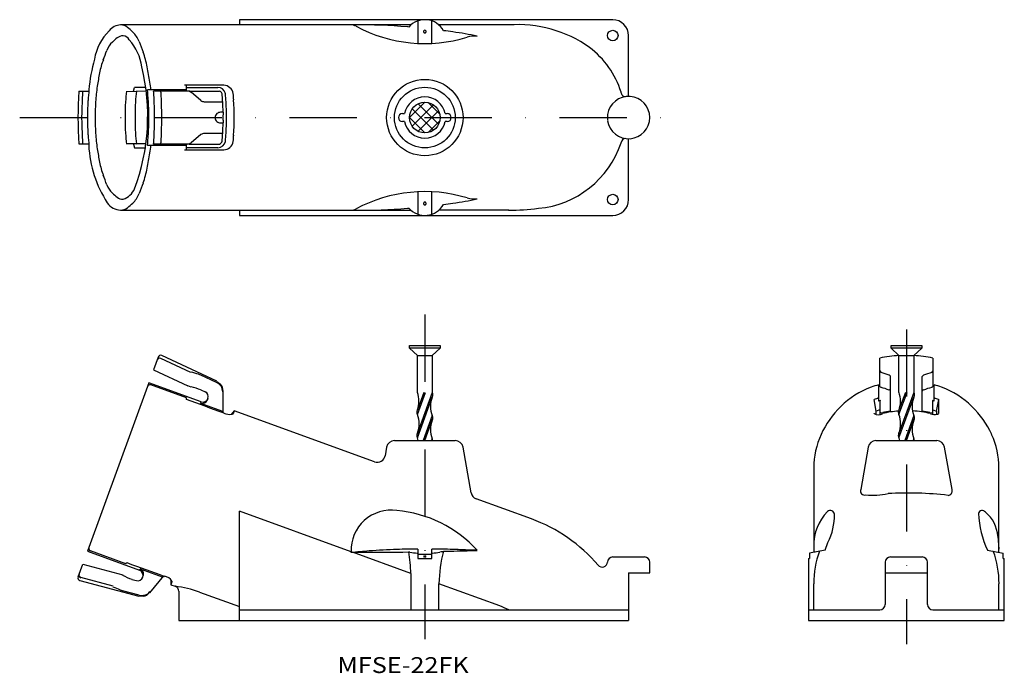
# Model space of a CAD drawing. Extents: x 125 to 311, y 120 to 244.
import ezdxf
from ezdxf.enums import TextEntityAlignment as Align

# ---------------------------------------------------------------- set-up
doc = ezdxf.new("R2010")
doc.units = 0
doc.linetypes.add('DASHDOT', pattern=[25.4, 12.7, -6.35, 0, -6.35])
doc.layers.add('1', color=7, linetype='CONTINUOUS')
doc.styles.add('MDRAFSTD', font='TXT', dxfattribs={"bigfont": 'BIGFONT'})

# ---------------------------------------------------------------- blocks, each defined once
blk = doc.blocks.new('*X0', base_point=(198.62, 225))
at = {"layer": '1', "color": 7, "linetype": 'CONTINUOUS'}
for p, q in [((198.62, 225), (201.52, 227.9)), ((199.12, 223.38), (203.14, 227.41)), ((200.25, 227.61), (204.13, 223.74)), ((202.15, 227.83), (204.35, 225.64)), ((199.12, 226.63), (203.14, 222.6)), ((200.25, 222.4), (204.13, 226.27)), ((198.62, 225), (201.52, 222.1)), ((202.15, 222.18), (204.35, 224.37))]:
    blk.add_line(p, q, dxfattribs=at)

msp = doc.modelspace()

# ---------------------------------------------------------------- linework, layer by layer
at = {"layer": '1', "color": 7, "linetype": 'CONTINUOUS'}
for p, q in [((198.87, 242.5), (144.05, 242.5)), ((166.52, 243.5), (166.52, 242.5)), ((237.02, 243.5), (166.52, 243.5)), ((188.07, 242.44), (187.58, 242.51)), ((200.22, 243.29), (200.22, 239.04)), ((202.82, 239.04), (202.82, 243.29)), ((217.36, 242.5), (204.17, 242.5)), ((240.02, 229), (240.02, 240.5)), ((146.48, 230), (146.66, 230.7)), ((148.78, 230.7), (146.66, 230.7)), ((156.46, 229.98), (156.46, 231.11)), ((156.46, 230.7), (162.43, 230.7)), ((136.17, 230), (138.04, 230)), ((138.06, 230.25), (138.01, 230.25)), ((145.17, 229.92), (148.86, 230.08)), ((147.01, 230), (147.04, 230)), ((156.46, 230.25), (149.09, 230.25)), ((156.71, 230), (150.25, 230)), ((157.09, 229.99), (156.94, 229.98)), ((157.02, 230), (157.06, 230)), ((157.02, 230), (162.74, 230)), ((157.06, 230), (157.09, 229.99)), ((159.21, 228.23), (157.35, 229.78)), ((162.94, 229.93), (162.74, 230)), ((162.94, 229.93), (163.12, 229.73)), ((163.16, 229.63), (163.12, 229.73)), ((163.2, 229.46), (163.16, 229.63)), ((163.83, 229.51), (163.81, 229.66)), ((238.62, 229.71), (238.59, 229.8)), ((238.83, 229.26), (238.62, 229.71)), ((159.85, 228), (163.33, 228)), ((163.4, 226), (162.91, 226)), ((163.4, 226), (163.41, 225.49)), ((197.27, 225.75), (197.69, 225.75)), ((205.35, 225.75), (205.77, 225.75)), ((236.06, 225.59), (236.06, 224.42)), ((162.91, 224), (163.4, 224)), ((163.41, 224.52), (163.4, 224)), ((197.69, 224.25), (197.27, 224.25)), ((205.77, 224.25), (205.35, 224.25)), ((159.21, 221.78), (157.35, 220.23)), ((163.33, 222), (159.85, 222)), ((138.04, 220), (136.18, 220)), ((138.01, 219.75), (138.06, 219.75)), ((148.87, 220.03), (145.16, 220.03)), ((146.48, 220), (146.66, 219.3)), ((147.04, 220), (147.01, 220.01)), ((156.46, 219.75), (149.09, 219.75)), ((156.71, 220), (150.25, 220)), ((156.46, 218.9), (156.46, 220.03)), ((156.94, 220.03), (157.09, 220.02)), ((157.06, 220.01), (157.02, 220)), ((157.02, 220), (162.74, 220)), ((157.09, 220.02), (157.06, 220.01)), ((162.74, 220), (162.94, 220.08)), ((163.12, 220.28), (162.94, 220.08)), ((163.12, 220.28), (163.16, 220.38)), ((163.16, 220.38), (163.2, 220.55)), ((238.59, 220.21), (238.62, 220.3)), ((240.02, 209.5), (240.02, 221)), ((146.66, 219.3), (148.78, 219.3)), ((162.43, 219.3), (156.46, 219.3)), ((200.22, 210.97), (200.22, 206.72)), ((202.82, 206.72), (202.82, 210.97)), ((144.05, 207.5), (198.87, 207.5)), ((166.52, 207.5), (166.52, 206.5)), ((166.52, 206.5), (237.02, 206.5)), ((187.58, 207.5), (188.07, 207.57)), ((217.36, 207.5), (204.17, 207.5)), ((198.62, 181.44), (198.62, 181.94)), ((198.62, 181.94), (204.42, 181.94)), ((204.42, 181.44), (198.62, 181.44)), ((198.62, 181.44), (200.12, 180.04)), ((202.92, 180.04), (204.42, 181.44)), ((204.42, 181.94), (204.42, 181.44)), ((289.6, 181.44), (289.6, 181.94)), ((289.6, 181.94), (295.4, 181.94)), ((295.4, 181.44), (289.6, 181.44)), ((289.6, 181.44), (291.1, 180.04)), ((293.9, 180.04), (295.4, 181.44)), ((295.4, 181.94), (295.4, 181.44)), ((151.14, 179.73), (150.25, 177.29)), ((157.32, 176.81), (151.63, 179.48)), ((162.25, 175.15), (151.82, 180.01)), ((200.12, 180.04), (202.92, 180.04)), ((200.12, 173.04), (200.12, 180.04)), ((202.92, 180.04), (202.92, 173.04)), ((287.5, 174.26), (287.5, 179.53)), ((291.1, 180.04), (293.9, 180.04)), ((291.1, 173.04), (291.1, 180.04)), ((293.9, 180.04), (293.9, 173.04)), ((297.5, 179.53), (297.5, 174.26)), ((150.25, 177.29), (156.71, 174.26)), ((162.18, 174.95), (159.22, 176.33)), ((162.25, 175.13), (162.91, 174.63)), ((289.5, 169.51), (289.5, 176.04)), ((295.5, 169.51), (295.5, 176.04)), ((149.37, 174.87), (137.78, 143.01)), ((159.24, 171.28), (149.37, 174.87)), ((156.46, 172.02), (149.75, 174.46)), ((157.35, 174.02), (156.71, 174.26)), ((159.22, 173.54), (160.02, 173.17)), ((163.41, 169.18), (163.41, 173.31)), ((202.92, 173.04), (200.12, 165.35)), ((200.12, 168.86), (201.64, 173.04)), ((201.32, 173.04), (200.12, 169.74)), ((287.25, 174.49), (287.25, 171.4)), ((293.9, 173.04), (291.1, 165.35)), ((291.1, 168.86), (292.63, 173.04)), ((292.31, 173.04), (291.1, 169.74)), ((297.75, 171.4), (297.75, 174.49)), ((156.46, 171.71), (156.46, 172.02)), ((159.15, 171.03), (159.24, 171.28)), ((160.53, 171.91), (160.43, 171.64)), ((200.12, 164.47), (202.92, 172.17)), ((286.8, 169.5), (286.4, 171.71)), ((287.5, 171.51), (287.5, 168.93)), ((291.1, 164.47), (293.9, 172.17)), ((297.5, 168.93), (297.5, 171.51)), ((298.2, 169.5), (298.61, 171.71)), ((159.15, 171.03), (163.32, 169.51)), ((163.32, 169.51), (163.22, 169.25)), ((163.41, 170.35), (163.41, 170.34)), ((165.5, 169.58), (164.91, 168.88)), ((165.5, 169.58), (165.3, 169.02)), ((192.03, 159.93), (165.5, 169.58)), ((287.5, 169.78), (286.8, 169.5)), ((286.8, 168.89), (286.8, 169.5)), ((297.5, 169.78), (298.2, 169.5)), ((298.2, 169.5), (298.2, 168.89)), ((165.22, 168.95), (165.11, 168.91)), ((165.3, 169.02), (165.22, 168.95)), ((165.23, 168.94), (165.3, 169.02)), ((202.92, 168.66), (201.2, 163.94)), ((201.52, 163.94), (202.92, 167.78)), ((286.44, 169.03), (286.4, 169.15)), ((287.58, 168.94), (287.59, 169.24)), ((293.9, 168.66), (292.19, 163.94)), ((292.51, 163.94), (293.9, 167.78)), ((297.42, 169.24), (297.43, 168.94)), ((298.36, 168.92), (298.49, 168.96)), ((298.49, 168.96), (298.57, 169.03)), ((298.61, 169.13), (298.57, 169.03)), ((195.78, 163.94), (207.26, 163.94)), ((202.92, 164.27), (202.8, 163.94)), ((286.76, 163.94), (298.25, 163.94)), ((293.9, 164.27), (293.79, 163.94)), ((194.3, 162.7), (194.02, 161.08)), ((210.26, 154.09), (208.74, 162.7)), ((285.29, 162.7), (283.88, 154.71)), ((301.13, 154.72), (299.72, 162.7)), ((275, 158.77), (275, 143.27)), ((310, 143.31), (310, 158.77)), ((301.14, 154.65), (301.13, 154.72)), ((221.66, 149.15), (211.22, 152.95)), ((187.58, 142.93), (166.52, 150.59)), ((166.52, 129.94), (166.52, 150.59)), ((309.76, 145.85), (310, 143.44)), ((200.22, 143.44), (200.22, 141.67)), ((202.82, 141.67), (202.82, 143.44)), ((275.03, 143.97), (275.02, 142.83)), ((277.16, 143.21), (277.68, 144.67)), ((309.99, 142.83), (310, 143.44)), ((137.78, 143.01), (147.64, 139.42)), ((145.04, 140.64), (138.34, 143.08)), ((187.58, 142.77), (187.58, 142.93)), ((198.87, 138.82), (187.86, 142.83)), ((211.41, 143.21), (209.53, 143.23)), ((237.02, 141.94), (243.02, 141.94)), ((274, 141.63), (274.22, 141.67)), ((274, 141.63), (274, 129.94)), ((277.16, 143.21), (274.22, 142.69)), ((274.22, 142.69), (274.22, 141.67)), ((275, 142.93), (275.24, 142.93)), ((275.24, 142.93), (275.24, 142.87)), ((289.5, 141.94), (295.5, 141.94)), ((307.85, 143.21), (310.79, 142.69)), ((310.79, 141.67), (310.79, 142.69)), ((310.79, 141.67), (311, 141.63)), ((311, 129.94), (311, 141.63)), ((136.01, 138.16), (136.9, 140.59)), ((136.9, 140.59), (144.45, 138.59)), ((145.04, 140.64), (145.24, 140.88)), ((147.64, 139.42), (147.74, 139.67)), ((147.74, 139.67), (151.9, 138.16)), ((234.31, 140.3), (234.26, 140.38)), ((244.02, 138.94), (244.02, 140.94)), ((288.5, 140.94), (288.5, 132.94)), ((296.5, 132.94), (296.5, 140.94)), ((142.62, 136.41), (136.54, 138.03)), ((146.18, 137.7), (147.03, 137.47)), ((148.23, 138.11), (148.33, 138.38)), ((149.53, 135.19), (152.19, 138.35)), ((152, 138.42), (151.9, 138.16)), ((198.87, 138.82), (198.87, 131.94)), ((240.02, 138.94), (244.02, 138.94)), ((240.02, 138.94), (240.02, 129.94)), ((288.5, 138.94), (296.5, 138.94)), ((136.35, 137.5), (147.47, 134.52)), ((151.44, 137.46), (151.44, 137.46)), ((153.53, 137.61), (153.53, 136.7)), ((153.74, 137.26), (153.53, 136.7)), ((153.53, 136.7), (154.36, 136.39)), ((153.73, 137.36), (153.74, 137.26)), ((153.74, 137.26), (153.74, 137.38)), ((215.67, 132.7), (204.17, 136.89)), ((204.17, 131.94), (204.17, 136.89)), ((275, 131.94), (275, 136.89)), ((310, 131.94), (310, 136.89)), ((147.54, 134.72), (144.38, 135.56)), ((148.3, 134.5), (147.47, 134.54)), ((155.02, 135.45), (155.02, 129.94)), ((158.95, 135.31), (166.52, 132.55)), ((166.52, 131.94), (240.02, 131.94)), ((274, 131.94), (287.5, 131.94)), ((297.5, 131.94), (311, 131.94)), ((155.02, 129.94), (240.02, 129.94)), ((274, 129.94), (311, 129.94))]:
    msp.add_line(p, q, dxfattribs=at)
at = {"layer": '1', "color": 7, "linetype": 'DASHDOT'}
for p, q in [((124.97, 225), (252.45, 225)), ((201.52, 187.76), (201.52, 126.39)), ((292.5, 184.95), (292.5, 125.44))]:
    msp.add_line(p, q, dxfattribs=at)
at = {"layer": '1', "color": 7, "linetype": 'CONTINUOUS'}
for centre, radius in [((237.02, 240.5), 1), ((201.52, 225), 7.22), ((201.52, 225), 5.74), ((201.52, 225), 2.9), ((237.02, 209.5), 1)]:
    msp.add_circle(centre, radius, dxfattribs=at)
for centre, radius, start, end in [((144.07, 239.82), 2.69, 90.5268, 143.92), ((144.05, 240.49), 2.02, 50.948, 89.9796), ((131.68, 225.25), 21.64, 47.3782, 50.948), ((188.94, 70.78), 171.76, 90.222, 90.3619), ((187.58, 240.5), 2, 61.8064, 75.9127), ((188.71, 131.02), 111.52, 85.0984, 90.222), ((201.52, 266.5), 27.5, 241.8064, 286.9351), ((182.47, 58.26), 184.55, 85.0214, 85.0984), ((201.52, 239.5), 4, 28.6875, 139.377), ((219.06, 218.98), 23.59, 54.84, 94.1458), ((237.02, 240.5), 3, 0, 90), ((148.71, 234.43), 9.75, 134.3524, 170.6158), ((155.43, 225.22), 19.1, 129.052, 132.6218), ((144.51, 238.67), 1.78, 89.7839, 129.052), ((144.42, 239.04), 1.42, 27.6015, 86.1417), ((143.27, 237.84), 4.53, 19.9751, 47.3782), ((201.51, 241.25), 0.241, 156.9673, 203.0327), ((201.52, 241.25), 0.251, 134.8183, 156.9673), ((201.52, 241.26), 0.251, 203.0327, 225.1817), ((201.52, 241.25), 0.246, 111.974, 134.8183), ((201.52, 241.26), 0.246, 225.1817, 248.026), ((201.52, 241.25), 0.255, 68.026, 111.974), ((201.52, 241.26), 0.255, 248.026, 291.974), ((201.52, 241.25), 0.246, 45.1817, 68.026), ((201.52, 241.26), 0.246, 291.974, 314.8183), ((201.52, 241.25), 0.251, 23.0327, 45.1817), ((201.52, 241.26), 0.251, 314.8183, 336.9673), ((201.53, 241.25), 0.241, 336.9673, 23.0327), ((182.47, 58.26), 184.55, 82.4152, 82.9782), ((198.8, 180.89), 60.83, 78.0263, 82.4152), ((210.77, 236.53), 3.87, 80.5886, 108.7307), ((145.2, 236.34), 4, 132.6218, 160.0249), ((138.67, 233.33), 9.47, 7.7138, 42.2325), ((250.43, 276.79), 109.49, 199.9751, 201.0976), ((222.44, 224.77), 16.91, 17.2734, 52.882), ((50.61, 270.71), 96.64, 338.9024, 340.0249), ((133.05, 231.5), 16.32, 10.8461, 21.0976), ((173.41, 226.58), 35.58, 164.6215, 174.0753), ((154.22, 230.74), 14.41, 158.9024, 169.1539), ((109.73, 225.31), 39.43, 339.5581, 13.6211), ((72.56, 219.92), 77.91, 8.7013, 10.8461), ((207.61, 220.51), 68.77, 169.1539, 171.2987), ((171.51, 226.04), 32.25, 171.2987, 176.5668), ((113.45, 226.17), 36.54, 6.4146, 8.7013), ((140978.06, -211499458.28), 211499736.27, 90.038147, 90.038149), ((162.42, 229.26), 1.44, 15.807, 89.595), ((163.47, 229.26), 1.85, 8.6102, 88.2513), ((200.43, 225), 64.45, 175.5501, 184.4498), ((201.25, 225), 64.57, 176.5668, 183.4332), ((178.81, 226.35), 42.09, 175.0178, 176.5668), ((173.21, 226.14), 35.39, 173.3166, 176.5668), ((177.12, 226.04), 32.21, 172.9196, 176.5668), ((178.99, 226.03), 32.2, 172.9158, 176.5668), ((113.95, 226.14), 35.39, 3.4332, 6.6834), ((108.34, 226.35), 42.09, 3.4332, 4.9822), ((85.9, 225), 64.57, 356.5668, 3.4332), ((104.55, 226.52), 47.23, 3.4332, 4.2385), ((79.37, 225), 72.45, 356.5668, 3.4332), ((156.71, 229), 1, 50.3953, 89.9988), ((127.98, 226.14), 35.39, 3.4332, 5.3965), ((131.88, 226.03), 32.15, 3.4332, 6.2125), ((128.93, 226.17), 36.54, 3.4332, 5.2843), ((201.52, 225), 3.9, 11.0875, 168.9125), ((240.02, 225), 4, 188.4728, 171.5272), ((239.37, 229.59), 0.638, 211.8655, 273.2075), ((192.08, 225), 54.3, 176.5668, 183.4332), ((188.71, 225), 49.48, 176.5668, 183.4332), ((194.3, 225), 49.42, 176.5668, 183.4332), ((196.16, 225), 49.4, 176.5668, 183.4332), ((95.08, 225), 54.3, 356.5668, 3.4332), ((159.85, 229), 1, 230.3951, 269.999), ((109.11, 225), 54.3, 3.1678, 3.4332), ((98.36, 225), 65.05, 0.8808, 2.6436), ((114.74, 225), 49.32, 356.5668, 3.4332), ((109.44, 225), 56.06, 356.5668, 3.4332), ((162.91, 225), 1, 131.2423, 228.7577), ((162.91, 225), 1, 90, 131.2418), ((107.35, 225), 56.06, 359.5032, 0.4968), ((197.27, 225), 0.75, 90, 270), ((205.77, 225), 0.75, 270, 90), ((162.91, 225), 1, 228.7583, 269.9999), ((98.36, 225), 65.05, 357.3564, 359.1192), ((201.52, 225), 3.9, 191.0875, 348.9125), ((173.21, 223.87), 35.39, 183.4332, 186.6834), ((171.51, 223.97), 32.25, 183.4332, 188.7013), ((177.12, 223.97), 32.21, 183.4332, 187.0804), ((178.99, 223.98), 32.2, 183.4332, 187.0842), ((113.95, 223.87), 35.39, 353.3166, 356.5668), ((159.85, 221), 1, 90.001, 129.6048), ((127.98, 223.87), 35.39, 354.6035, 356.5668), ((109.11, 225), 54.3, 356.5668, 356.8322), ((131.88, 223.98), 32.15, 353.7875, 356.5668), ((128.93, 223.84), 36.54, 354.7157, 356.5668), ((178.81, 223.66), 42.09, 183.4332, 184.9822), ((159.85, 220.8), 21.86, 182.7371, 213.0643), ((113.45, 223.84), 36.54, 351.2987, 353.5854), ((108.34, 223.66), 42.09, 355.0178, 356.5668), ((104.55, 223.49), 47.23, 355.7615, 356.5668), ((156.71, 221), 1, 270.0013, 309.6046), ((162.43, 220.73), 1.42, 270.1071, 350.7428), ((163.47, 220.75), 1.85, 271.7486, 351.3899), ((221.32, 225.99), 18.22, 275.2069, 341.4987), ((239.49, 220.18), 0.876, 95.0247, 172.1002), ((207.61, 229.5), 68.77, 188.7013, 190.8461), ((72.56, 230.09), 77.91, 349.1539, 351.2987), ((140978.06, 211499908.29), 211499736.27, 269.961851, 269.961853), ((154.22, 219.27), 14.41, 190.8461, 201.0976), ((50.61, 179.3), 96.64, 19.9751, 21.0976), ((133.05, 218.51), 16.32, 338.9024, 349.1539), ((145.2, 213.67), 4, 199.9751, 227.3782), ((250.43, 173.22), 109.49, 158.9024, 160.0249), ((155.43, 224.79), 19.1, 227.3782, 230.948), ((143.38, 212.97), 3.6, 288.5128, 336.5361), ((143.27, 212.17), 4.53, 312.6218, 340.0249), ((201.52, 183.5), 27.5, 73.0649, 118.1936), ((144.17, 210.74), 3.24, 215.3026, 267.7276), ((144.51, 211.34), 1.78, 230.948, 270.2395), ((131.68, 224.76), 21.64, 309.052, 312.6218), ((201.52, 210.5), 4, 220.623, 331.3125), ((201.51, 208.75), 0.241, 156.9673, 203.0327), ((201.52, 208.75), 0.251, 134.8183, 156.9673), ((201.52, 208.76), 0.251, 203.0327, 225.1817), ((201.52, 208.75), 0.246, 111.974, 134.8183), ((201.52, 208.76), 0.246, 225.1817, 248.026), ((201.52, 208.75), 0.255, 68.026, 111.974), ((201.52, 208.76), 0.255, 248.026, 291.974), ((201.52, 208.75), 0.246, 45.1817, 68.026), ((201.52, 208.76), 0.246, 291.974, 314.8183), ((201.52, 208.75), 0.251, 23.0327, 45.1817), ((201.52, 208.76), 0.251, 314.8183, 336.9673), ((201.53, 208.75), 0.241, 336.9673, 23.0327), ((182.47, 391.75), 184.55, 277.0218, 277.5848), ((198.8, 269.12), 60.83, 277.5848, 281.9737), ((210.77, 213.4), 3.79, 250.9617, 279.7191), ((237.02, 209.5), 3, 270, 0), ((144.05, 209.52), 2.02, 269.9796, 309.052), ((188.94, 379.23), 171.76, 269.6381, 269.778), ((187.58, 209.5), 2, 284.0934, 298.1936), ((188.71, 318.99), 111.52, 269.778, 274.9016), ((182.47, 391.75), 184.55, 274.9016, 274.9786), ((217.88, 244.78), 37.27, 269.1919, 277.8406), ((151.42, 179.02), 0.505, 65.6282, 160.8362), ((151.61, 179.56), 0.5, 65, 160), ((292.5, 156.05), 24.01, 93.3434, 102.0215), ((292.5, 156.05), 24.01, 77.9779, 86.6566), ((151.22, 154.53), 23.2, 71.0231, 74.6642), ((287.8, 177.15), 0.294, 188.9369, 258.0993), ((276.91, 142.7), 35.8, 69.8374, 72.4251), ((308.1, 142.7), 35.8, 107.5749, 110.1626), ((297.24, 177.12), 0.266, 277.7158, 355.248), ((142.92, 130.38), 48.74, 70.468, 71.0231), ((161.33, 173.14), 2, 359.6273, 64.7987), ((281.93, 156.37), 21.25, 69.7807, 69.8374), ((289.21, 176.01), 0.297, 5.3831, 77.1397), ((295.83, 175.99), 0.33, 106.863, 170.6142), ((303.08, 156.37), 21.25, 110.1626, 110.2193), ((149.59, 173.97), 0.511, 71.2135, 161.5707), ((152.65, 154.21), 20.41, 71.2435, 76.6786), ((159.59, 172.26), 1.01, 339.6507, 64.6076), ((161.4, 173.31), 2, 359.9689, 41.0275), ((195.4, 171.39), 5, 340.6873, 19.3127), ((202.25, 172.6), 0.8, 326.7555, 33.2445), ((291.55, 158.68), 16.37, 110.4049, 134.2607), ((292.5, 156.12), 19.1, 105.9748, 110.4049), ((292.5, 156.37), 18.5, 105.6285, 106.5091), ((287.76, 174.28), 0.257, 184.8797, 263.9849), ((278.79, 143.8), 31.49, 70.5626, 73.5169), ((289.19, 173.2), 0.32, 9.1881, 74.3898), ((286.39, 171.39), 5, 340.6873, 19.3127), ((293.24, 172.6), 0.8, 326.7555, 33.2445), ((295.79, 173.23), 0.289, 101.6753, 174.7467), ((306.22, 143.8), 31.49, 106.4831, 109.4374), ((297.23, 174.3), 0.28, 279.7723, 351.363), ((292.5, 156.37), 18.5, 73.4909, 74.3717), ((292.5, 156.12), 19.1, 69.5951, 74.0252), ((293.46, 158.68), 16.37, 45.7393, 69.5951), ((-14844255.9, -40755907.34), 43375275.89, 69.987065, 69.987075), ((159.48, 171.98), 1.01, 250.4873, 340.3729), ((159.58, 172.22), 1, 250, 340), ((207.6, 170.41), 5, 159.4603, 200.5397), ((292.5, 156.75), 16.12, 108.9789, 112.1905), ((292.5, 156.67), 15.62, 108.3215, 109.6176), ((298.59, 170.41), 5, 159.4603, 200.5397), ((292.5, 156.67), 15.62, 70.3824, 71.6785), ((292.5, 156.75), 16.12, 67.8095, 71.0211), ((-27752076.05, -50559.31), 27752421.03, 0.104730613, 0.104736), ((200.79, 169.3), 0.8, 146.7555, 213.2445), ((292.52, 157.68), 17.76, 134.2607, 155.2942), ((292.5, 150.49), 19.1, 94.4973, 103.7422), ((292.5, 151.27), 18.5, 99.3374, 103.9628), ((291.77, 169.3), 0.8, 146.7555, 213.2445), ((292.5, 150.49), 19.1, 76.2578, 86.379), ((292.5, 151.27), 18.5, 76.0372, 80.6626), ((292.5, 156.54), 14.65, 70.0779, 70.1943), ((292.49, 157.68), 17.76, 24.7058, 45.7393), ((164.79, 172.33), 3.43, 248.3753, 275.2475), ((195.44, 167.1), 5, 339.4603, 20.5397), ((207.6, 166.03), 5, 159.4603, 200.5397), ((202.25, 168.22), 0.8, 326.7555, 33.2445), ((287.21, 170.43), 1.6, 241.0912, 298.5134), ((287.85, 169.58), 0.424, 232.5637, 297.6351), ((286.42, 167.1), 5, 339.4603, 20.5397), ((298.59, 166.03), 5, 159.4603, 200.5397), ((293.24, 168.22), 0.8, 326.7555, 33.2445), ((297.16, 169.63), 0.472, 246.0746, 303.7267), ((297.95, 172.02), 3.13, 253.0783, 277.611), ((195.78, 162.44), 1.5, 90, 170), ((200.79, 164.91), 0.8, 146.7555, 213.2445), ((195.44, 162.72), 5, 14.1743, 20.5397), ((202.25, 163.83), 0.8, 7.902, 33.2445), ((207.26, 162.44), 1.5, 10, 90), ((290.16, 158.77), 15.15, 155.2942, 180), ((286.76, 162.44), 1.5, 90, 170), ((291.77, 164.91), 0.8, 146.7555, 213.2445), ((286.42, 162.72), 5, 14.1743, 20.5397), ((293.24, 163.83), 0.8, 7.902, 33.2445), ((298.25, 162.44), 1.5, 10, 90), ((294.85, 158.77), 15.15, 0, 24.7058), ((192.54, 161.34), 1.5, 250, 350), ((284.61, 154.42), 0.79, 158.4822, 284.6502), ((300.34, 154.42), 0.831, 273.0063, 15.7812), ((211.73, 154.35), 1.5, 190, 250), ((286.15, 166.34), 12.75, 263.971, 283.1381), ((292.87, 90.01), 64.02, 83.2582, 93.4207), ((195.11, 143.25), 7.53, 81.4065, 182.4717), ((194.22, 127.51), 23.28, 42.4016, 85.0219), ((278.14, 149.97), 0.764, 5.2072, 133.5552), ((306.83, 150.02), 0.703, 32.5964, 168.9932), ((211.4, 120.95), 30, 40.353, 70), ((283.72, 144.33), 8.7, 134.6376, 182.4003), ((267.91, 149.71), 10.99, 332.6801, 1.702), ((323.44, 150.72), 17.31, 181.8946, 205.7411), ((303.53, 145.52), 6.24, 3.0489, 51.3494), ((138.52, 143.56), 0.513, 158.6545, 248.5613), ((199.52, 35.98), 107.43, 91.742, 94.5509), ((201.52, -29.77), 173.21, 90.43, 91.742), ((201.52, -29.77), 173.21, 88.258, 89.57), ((203.52, 35.98), 107.43, 86.7923, 88.258), ((206.63, -53.31), 197, 94.5509, 95.5476), ((188.97, 1128.87), 986.05, 269.93522, 270.01758), ((189.09, 744.42), 601.6, 270.01758, 270.89476), ((174.55, 138.55), 24.32, 0.6315, 10.2973), ((197.69, 138.21), 4.75, 77.7593, 80.3096), ((200.42, 150.81), 8.14, 257.7593, 267.7658), ((201.52, 179.07), 36.42, 267.7658, 267.9534), ((201.52, -30.79), 173.21, 89.57, 90.43), ((201.52, 178.05), 36.42, 267.9534, 272.0466), ((201.3, 142.03), 0.0277, 81.9854, 278.0146), ((201.32, 142.15), 0.0965, 261.9854, 287.0076), ((201.32, 141.91), 0.0965, 72.9924, 98.0146), ((201.43, 141.78), 0.296, 89.7243, 107.0076), ((201.43, 142.28), 0.296, 252.9924, 270.2757), ((201.52, 160.54), 18.47, 269.7243, 270.2757), ((201.52, 123.52), 18.47, 89.7243, 90.2757), ((201.61, 141.78), 0.296, 72.9924, 90.2757), ((201.61, 142.28), 0.296, 269.7243, 287.0076), ((201.73, 142.15), 0.0965, 252.9924, 278.0146), ((201.73, 141.91), 0.0965, 81.9854, 107.0076), ((201.74, 142.03), 0.0277, 261.9854, 98.0146), ((201.52, 179.07), 36.42, 272.0466, 272.2342), ((202.62, 150.81), 8.14, 272.2342, 282.2407), ((232.52, 136.02), 28.36, 165.7183, 178.2407), ((205.36, 138.21), 4.75, 96.8057, 102.2407), ((204.68, 143.91), 0.983, 276.8057, 291.6211), ((179.86, 1293.72), 1150.98, 271.25313, 271.38201), ((200.51, 437.62), 294.63, 271.382, 272.1197), ((237.02, 140.94), 1, 90, 177.5731), ((243.02, 140.94), 1, 0, 90), ((292.3, 137), 17.3, 159.6446, 180.3624), ((289.5, 140.94), 1, 90, 180), ((295.5, 140.94), 1, 0, 90), ((292.73, 137), 17.28, 359.6244, 20.3686), ((14826168.27, 40762913.09), 43375275.89, 250.012925, 250.012935), ((147.38, 138.73), 1.01, 339.5687, 69.5711), ((235.02, 141.03), 1, 220.3539, 357.5641), ((136.48, 137.99), 0.5, 160, 255), ((136.68, 138.51), 0.505, 159.176, 254.3596), ((153.57, 156.74), 20.41, 243.3214, 248.7565), ((147.28, 138.45), 1.01, 255.411, 340.3307), ((147.3, 138.48), 1, 340, 70), ((152.04, 136.37), 1.96, 30.4894, 82.0515), ((152.27, 157.41), 23.2, 245.3358, 248.9769), ((152.14, 116.77), 19.75, 69.8355, 83.55), ((154.02, 135.45), 1, 0, 70), ((161.43, 181.24), 48.74, 248.9769, 249.532), ((148.05, 136.66), 2, 255.2065, 320.3675), ((147.99, 136.48), 2, 278.9735, 320.0301), ((211.4, 120.95), 12.5, 61.524, 70), ((287.5, 132.94), 1, 270, 0), ((297.5, 132.94), 1, 180, 270)]:
    msp.add_arc(centre, radius, start, end, dxfattribs=at)

# ---------------------------------------------------------------- block references
msp.add_blockref('*X0', (198.62, 225), dxfattribs=at)

# ---------------------------------------------------------------- texts
at = {"layer": '1', "color": 7, "linetype": 'CONTINUOUS', "style": 'MDRAFSTD', "width": 1.410554}
msp.add_text('MFSE-22FK', height=3, dxfattribs=at).set_placement((185, 120), (209.8, 120), align=Align.FIT)

doc.saveas('drawing.dxf')
